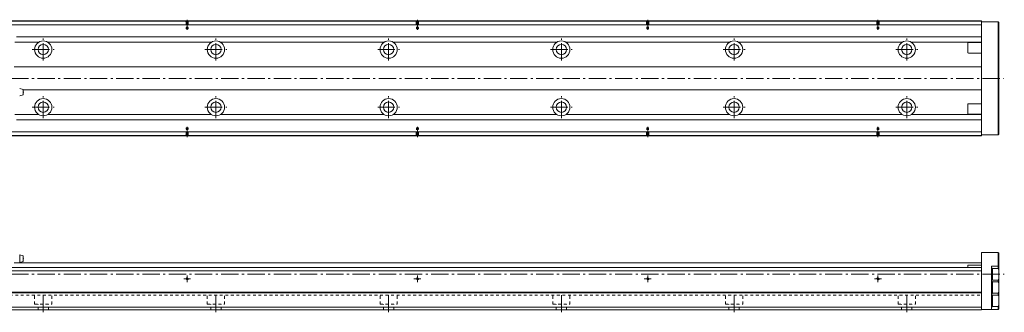
# Model space of a CAD drawing. Units: inches. Extents: x -51 to 1394, y 305 to 561.
# Drawn here: x 539 to 1394, y 307 to 561 of the extents above; entities that cross this region are included whole.
import ezdxf

# ---------------------------------------------------------------- set-up
doc = ezdxf.new("R2010")
doc.units = ezdxf.units.IN
doc.linetypes.add('CENTER', pattern=[22.8, 15, -3, 1.8, -3])
doc.linetypes.add('DASHED', pattern=[4.8, 2.4, -2.4])
doc.layers.add('KM55_1380 [1]', color=89, linetype='Continuous', lineweight=0)

msp = doc.modelspace()

# ---------------------------------------------------------------- linework, layer by layer
at = {"layer": 'KM55_1380 [1]', "color": 4, "linetype": 'Continuous', "lineweight": 0}
for p, q in [((194, 560), (1374, 560)), ((194, 559.5), (1374, 559.5)), ((194, 556.5), (1374, 556.5)), ((1374, 560), (1374, 460)), ((1374, 559), (1388.5, 559)), ((1388.5, 559), (1389, 558.5)), ((1388.5, 461), (1388.5, 559)), ((1389, 558.5), (1389, 461.5)), ((555.25, 541.49), (534.36, 541.49)), ((1374, 545.91), (535.66, 545.91)), ((705.25, 541.49), (562.75, 541.49)), ((855.25, 541.49), (712.75, 541.49)), ((1005.25, 541.49), (862.75, 541.49)), ((1155.25, 541.49), (1012.75, 541.49)), ((1305.25, 541.49), (1162.75, 541.49)), ((1374, 541.49), (1312.75, 541.49)), ((1362, 541.49), (1374, 541.49)), ((1362, 532.5), (1362, 540.5)), ((1362.5, 541), (1374, 541)), ((1374, 532), (1362.5, 532)), ((533.66, 520), (1374, 520)), ((541.66, 500.35), (538.56, 501.3)), ((541.66, 495.65), (541.66, 500.35)), ((1374, 500), (541.66, 500)), ((538.56, 494.7), (541.66, 495.65)), ((1362, 479.5), (1362, 487.5)), ((1362.5, 488), (1374, 488)), ((1374, 479), (1362.5, 479)), ((555.25, 478.51), (534.36, 478.51)), ((1374, 474.09), (535.66, 474.09)), ((705.25, 478.51), (562.75, 478.51)), ((855.25, 478.51), (712.75, 478.51)), ((1005.25, 478.51), (862.75, 478.51)), ((1155.25, 478.51), (1012.75, 478.51)), ((1305.25, 478.51), (1162.75, 478.51)), ((1374, 478.51), (1312.75, 478.51)), ((1362, 478.51), (1374, 478.51)), ((194, 463.5), (1374, 463.5)), ((194, 460.5), (1374, 460.5)), ((194, 460), (1374, 460)), ((1388.5, 461), (1374, 461)), ((1388.5, 461), (1389, 461.5)), ((538.56, 350.2), (538.56, 356.8)), ((538.56, 356.8), (541.66, 355.85)), ((541.66, 351.15), (538.56, 350.2)), ((541.66, 351.15), (541.66, 355.85)), ((1374, 359), (1388.5, 359)), ((1374, 359), (1374, 309)), ((1388.5, 359), (1389, 358.5)), ((1388.5, 344.72), (1388.5, 359)), ((1389, 358.5), (1389, 310)), ((194, 346), (1374, 346)), ((194, 343), (1374, 343)), ((1374, 350), (533.66, 350)), ((1362, 346), (1362, 347.35)), ((1374, 347.85), (1362.5, 347.85)), ((1388.5, 347), (1382.5, 347)), ((1382.5, 309.5), (1382.5, 347)), ((1383.3, 345.25), (1382.5, 345.25)), ((1383.3, 334.75), (1383.3, 345.25)), ((1388.3, 345), (1383.3, 345)), ((1383.3, 335), (1383.3, 345)), ((1388.9, 344.15), (1388.3, 345)), ((1388.5, 347), (1389, 347.5)), ((1388.9, 344.15), (1388.9, 335.85)), ((1382.5, 334.75), (1383.3, 334.75)), ((1383.3, 333.75), (1382.5, 333.75)), ((1383.3, 335), (1388.3, 335)), ((1383.3, 323.25), (1383.3, 333.75)), ((1388.3, 335), (1388.9, 335.85)), ((1388.5, 333.22), (1388.5, 335.28)), ((1388.3, 333.5), (1383.3, 333.5)), ((1383.3, 323.5), (1383.3, 333.5)), ((1388.9, 332.65), (1388.3, 333.5)), ((1388.9, 332.65), (1388.9, 324.35)), ((194, 324.5), (1374, 324.5)), ((194, 324), (1374, 324)), ((1382.5, 323.25), (1383.3, 323.25)), ((1383.3, 322.25), (1382.5, 322.25)), ((1383.3, 323.5), (1388.3, 323.5)), ((1383.3, 311.75), (1383.3, 322.25)), ((1388.3, 322), (1383.3, 322)), ((1383.3, 312), (1383.3, 322)), ((1388.3, 323.5), (1388.9, 324.35)), ((1388.9, 321.15), (1388.3, 322)), ((1388.5, 321.72), (1388.5, 323.78)), ((1388.9, 321.15), (1388.9, 312.85)), ((194, 311.5), (1374, 311.5)), ((194, 309), (1374, 309)), ((1388.5, 309.5), (1374, 309.5)), ((1382.5, 311.75), (1383.3, 311.75)), ((1383.3, 312), (1388.3, 312)), ((1388.3, 312), (1388.9, 312.85)), ((1388.5, 309.5), (1388.5, 312.28)), ((1389, 310), (1388.5, 309.5))]:
    msp.add_line(p, q, dxfattribs=at)
at = {"layer": 'KM55_1380 [1]', "color": 252, "linetype": 'DASHED', "lineweight": 0}
for p, q in [((683.2, 559), (682.7, 559.5)), ((683, 559.2), (683, 554.5)), ((683.2, 559), (684.8, 559)), ((683.2, 559), (683.2, 553.06)), ((684.8, 559), (685.3, 559.5)), ((684.8, 559), (684.8, 553.06)), ((685, 559.2), (685, 554.5)), ((883.2, 559), (882.7, 559.5)), ((883, 559.2), (883, 554.5)), ((883.2, 559), (883.2, 553.06)), ((883.2, 559), (884.8, 559)), ((884.8, 559), (885.3, 559.5)), ((884.8, 559), (884.8, 553.06)), ((885, 559.2), (885, 554.5)), ((1083.2, 559), (1082.7, 559.5)), ((1083, 559.2), (1083, 554.5)), ((1083.2, 559), (1084.8, 559)), ((1083.2, 559), (1083.2, 553.06)), ((1084.8, 559), (1085.3, 559.5)), ((1084.8, 559), (1084.8, 553.06)), ((1085, 559.2), (1085, 554.5)), ((1283.2, 559), (1282.7, 559.5)), ((1283, 559.2), (1283, 554.5)), ((1283.2, 559), (1284.8, 559)), ((1283.2, 559), (1283.2, 553.06)), ((1284.8, 559), (1285.3, 559.5)), ((1284.8, 559), (1284.8, 553.06)), ((1285, 559.2), (1285, 554.5)), ((683, 554.5), (685, 554.5)), ((683.2, 553.06), (684.8, 553.06)), ((683.2, 553.06), (684, 552.6)), ((684.8, 553.06), (684, 552.6)), ((883, 554.5), (885, 554.5)), ((883.2, 553.06), (884, 552.6)), ((883.2, 553.06), (884.8, 553.06)), ((884.8, 553.06), (884, 552.6)), ((1083, 554.5), (1085, 554.5)), ((1083.2, 553.06), (1084.8, 553.06)), ((1083.2, 553.06), (1084, 552.6)), ((1084.8, 553.06), (1084, 552.6)), ((1283, 554.5), (1285, 554.5)), ((1283.2, 553.06), (1284.8, 553.06)), ((1283.2, 553.06), (1284, 552.6)), ((1284.8, 553.06), (1284, 552.6)), ((683, 460.8), (683, 465.5)), ((683, 465.5), (685, 465.5)), ((683.2, 466.94), (684, 467.4)), ((683.2, 461), (683.2, 466.94)), ((683.2, 466.94), (684.8, 466.94)), ((684.8, 466.94), (684, 467.4)), ((684.8, 461), (684.8, 466.94)), ((685, 460.8), (685, 465.5)), ((883, 465.5), (885, 465.5)), ((883, 460.8), (883, 465.5)), ((883.2, 466.94), (884, 467.4)), ((883.2, 466.94), (884.8, 466.94)), ((883.2, 461), (883.2, 466.94)), ((884.8, 466.94), (884, 467.4)), ((884.8, 461), (884.8, 466.94)), ((885, 460.8), (885, 465.5)), ((1083, 460.8), (1083, 465.5)), ((1083, 465.5), (1085, 465.5)), ((1083.2, 466.94), (1084, 467.4)), ((1083.2, 461), (1083.2, 466.94)), ((1083.2, 466.94), (1084.8, 466.94)), ((1084.8, 466.94), (1084, 467.4)), ((1084.8, 461), (1084.8, 466.94)), ((1085, 460.8), (1085, 465.5)), ((1283, 460.8), (1283, 465.5)), ((1283, 465.5), (1285, 465.5)), ((1283.2, 466.94), (1284, 467.4)), ((1283.2, 461), (1283.2, 466.94)), ((1283.2, 466.94), (1284.8, 466.94)), ((1284.8, 466.94), (1284, 467.4)), ((1284.8, 461), (1284.8, 466.94)), ((1285, 460.8), (1285, 465.5)), ((683.2, 461), (682.7, 460.5)), ((683.2, 461), (684.8, 461)), ((684.8, 461), (685.3, 460.5)), ((883.2, 461), (882.7, 460.5)), ((883.2, 461), (884.8, 461)), ((884.8, 461), (885.3, 460.5)), ((1083.2, 461), (1082.7, 460.5)), ((1083.2, 461), (1084.8, 461)), ((1084.8, 461), (1085.3, 460.5)), ((1283.2, 461), (1282.7, 460.5)), ((1283.2, 461), (1284.8, 461)), ((1284.8, 461), (1285.3, 460.5)), ((194, 322), (1374, 322)), ((551.5, 314), (551.5, 322)), ((566.5, 314), (566.5, 322)), ((701.5, 314), (701.5, 322)), ((716.5, 314), (716.5, 322)), ((851.5, 314), (851.5, 322)), ((866.5, 314), (866.5, 322)), ((1001.5, 314), (1001.5, 322)), ((1016.5, 314), (1016.5, 322)), ((1151.5, 314), (1151.5, 322)), ((1166.5, 314), (1166.5, 322)), ((1301.5, 314), (1301.5, 322)), ((1316.5, 314), (1316.5, 322)), ((551.5, 314), (566.5, 314)), ((554.5, 309), (554.5, 314)), ((563.5, 309), (563.5, 314)), ((701.5, 314), (716.5, 314)), ((704.5, 309), (704.5, 314)), ((713.5, 309), (713.5, 314)), ((851.5, 314), (866.5, 314)), ((854.5, 309), (854.5, 314)), ((863.5, 309), (863.5, 314)), ((1001.5, 314), (1016.5, 314)), ((1004.5, 309), (1004.5, 314)), ((1013.5, 309), (1013.5, 314)), ((1151.5, 314), (1166.5, 314)), ((1154.5, 309), (1154.5, 314)), ((1163.5, 309), (1163.5, 314)), ((1301.5, 314), (1316.5, 314)), ((1304.5, 309), (1304.5, 314)), ((1313.5, 309), (1313.5, 314))]:
    msp.add_line(p, q, dxfattribs=at)
at = {"layer": 'KM55_1380 [1]', "color": 252, "linetype": 'CENTER', "lineweight": 0}
for p, q in [((684, 552.12), (684, 560.9)), ((884, 552.12), (884, 560.9)), ((1084, 552.12), (1084, 560.9)), ((1284, 552.12), (1284, 560.9)), ((559, 525.5), (559, 544.5)), ((709, 525.5), (709, 544.5)), ((859, 525.5), (859, 544.5)), ((1009, 525.5), (1009, 544.5)), ((1159, 525.5), (1159, 544.5)), ((1309, 525.5), (1309, 544.5)), ((549.5, 535), (568.5, 535)), ((699.5, 535), (718.5, 535)), ((849.5, 535), (868.5, 535)), ((999.5, 535), (1018.5, 535)), ((1149.5, 535), (1168.5, 535)), ((1299.5, 535), (1318.5, 535)), ((98, 510), (1393, 510)), ((559, 475.5), (559, 494.5)), ((709, 475.5), (709, 494.5)), ((859, 475.5), (859, 494.5)), ((1009, 475.5), (1009, 494.5)), ((1159, 475.5), (1159, 494.5)), ((1309, 475.5), (1309, 494.5)), ((549.5, 485), (568.5, 485)), ((699.5, 485), (718.5, 485)), ((849.5, 485), (868.5, 485)), ((999.5, 485), (1018.5, 485)), ((1149.5, 485), (1168.5, 485)), ((1299.5, 485), (1318.5, 485)), ((684, 467.88), (684, 459.1)), ((884, 467.88), (884, 459.1)), ((1084, 467.88), (1084, 459.1)), ((1284, 467.88), (1284, 459.1)), ((98, 340), (1393.7, 340)), ((681, 336), (687, 336)), ((684, 333), (684, 339)), ((881, 336), (887, 336)), ((884, 333), (884, 339)), ((1081, 336), (1087, 336)), ((1084, 333), (1084, 339)), ((1281, 336), (1287, 336)), ((1284, 333), (1284, 339)), ((559, 307), (559, 324)), ((709, 307), (709, 324)), ((859, 307), (859, 324)), ((1009, 307), (1009, 324)), ((1159, 307), (1159, 324)), ((1309, 307), (1309, 324))]:
    msp.add_line(p, q, dxfattribs=at)
at = {"layer": 'KM55_1380 [1]', "color": 4, "linetype": 'Continuous', "lineweight": 0}
for centre, radius in [((559, 535), 7.5), ((559, 535), 4.5), ((709, 535), 7.5), ((709, 535), 4.5), ((859, 535), 7.5), ((859, 535), 4.5), ((1009, 535), 7.5), ((1009, 535), 4.5), ((1159, 535), 7.5), ((1159, 535), 4.5), ((1309, 535), 7.5), ((1309, 535), 4.5), ((559, 485), 7.5), ((559, 485), 4.5), ((709, 485), 7.5), ((709, 485), 4.5), ((859, 485), 7.5), ((859, 485), 4.5), ((1009, 485), 7.5), ((1009, 485), 4.5), ((1159, 485), 7.5), ((1159, 485), 4.5), ((1309, 485), 7.5), ((1309, 485), 4.5), ((684, 336), 0.8), ((884, 336), 0.8), ((1084, 336), 0.8), ((1284, 336), 0.8)]:
    msp.add_circle(centre, radius, dxfattribs=at)
for centre, radius, start, end in [((1362.5, 540.5), 0.5, 90.00629, 179.9986), ((1362.5, 532.5), 0.5, 179.9986, 269.99371), ((540.41, 498), 1.5, 326.44269, 33.55731), ((1362.5, 487.5), 0.5, 90.00629, 180.00009), ((1362.5, 479.5), 0.5, 180.00009, 269.99371), ((540.41, 353.5), 1.5, 326.44269, 33.55731), ((1362.5, 347.35), 0.5, 89.9993, 179.99974)]:
    msp.add_arc(centre, radius, start, end, dxfattribs=at)
at = {"layer": 'KM55_1380 [1]', "color": 252, "linetype": 'Continuous', "lineweight": 0}
for centre in [(684, 336), (884, 336), (1084, 336), (1284, 336)]:
    msp.add_arc(centre, 1, 260, 190, dxfattribs=at)

doc.saveas('drawing.dxf')
